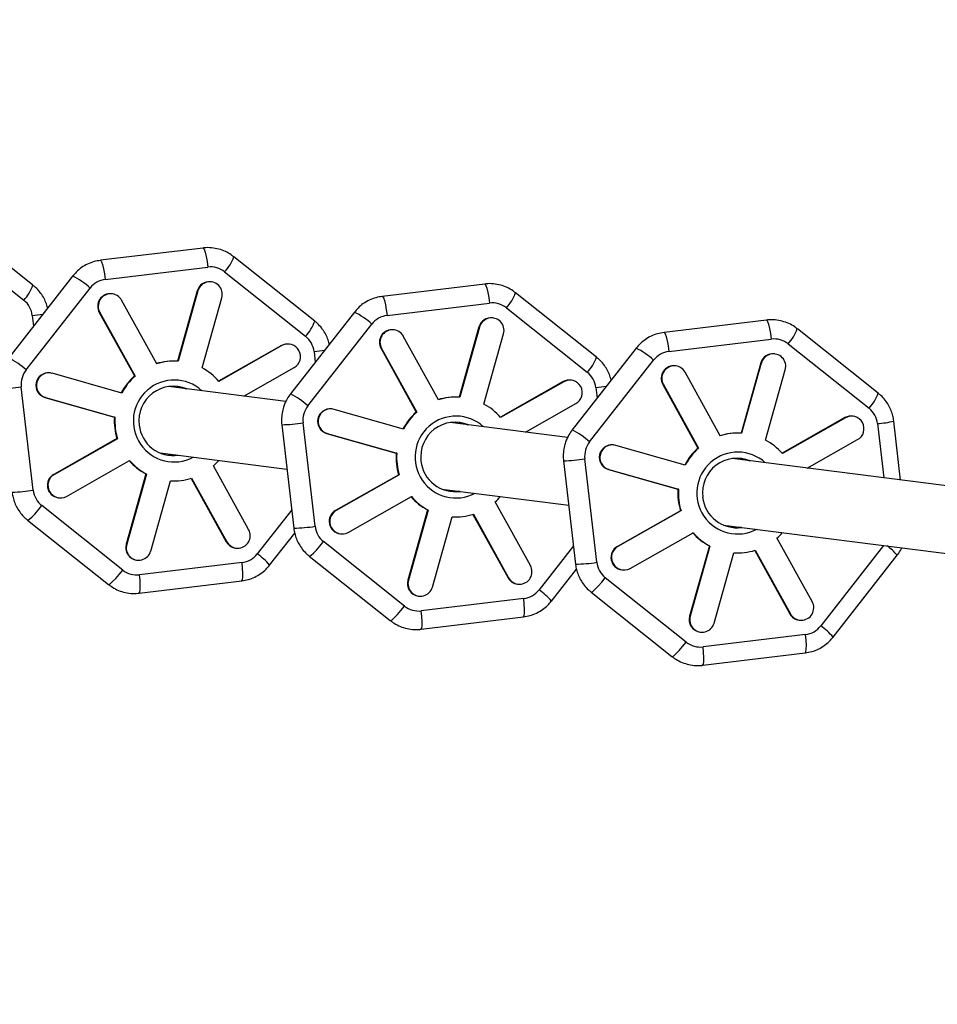
# Model space of a CAD drawing. Units: millimetres. Extents: x -4150 to 4150, y -4150 to 4150.
# Drawn here: x -2085 to -1866, y -68 to 167 of the extents above; entities that cross this region are included whole.
import ezdxf

# ---------------------------------------------------------------- set-up
doc = ezdxf.new("R2010")
doc.units = ezdxf.units.MM

msp = doc.modelspace()

# ---------------------------------------------------------------- linework, layer by layer
at = {"color": 7, "linetype": 'Continuous', "lineweight": 25}
for p, q in [((-2081.49, 103.54), (-2100.81, 118.9)), ((-2103, 115.3), (-2083.68, 99.94)), ((-2040.91, 112.39), (-2065.37, 109.45)), ((-2014.24, 94.94), (-2033.56, 110.31)), ((-2064.23, 104.9), (-2039.77, 107.85)), ((-2035.76, 106.71), (-2016.44, 91.34)), ((-2072.02, 105.69), (-2087.29, 86.16)), ((-2038.91, 104.3), (-2039.05, 104.32)), ((-1973.66, 103.79), (-1998.12, 100.85)), ((-2083.14, 83.31), (-2067.87, 102.84)), ((-2062.56, 101.45), (-2062.69, 101.47)), ((-2042.29, 102.15), (-2046.99, 85.4)), ((-2042.15, 102.14), (-2046.86, 85.38)), ((-2042.15, 102.14), (-2042.29, 102.15)), ((-1946.99, 86.34), (-1966.31, 101.71)), ((-2051.93, 84.77), (-2060.34, 99.95)), ((-2041.14, 83.76), (-2036.43, 100.51)), ((-1996.98, 96.3), (-1972.52, 99.25)), ((-2065.67, 97.03), (-2057.26, 81.85)), ((-2065.53, 97.01), (-2065.67, 97.03)), ((-2065.53, 97.01), (-2057.13, 81.83)), ((-2004.77, 97.09), (-2020.05, 77.56)), ((-1968.51, 98.11), (-1949.19, 82.75)), ((-2015.9, 74.71), (-2000.62, 94.24)), ((-1971.67, 95.7), (-1971.8, 95.72)), ((-1906.42, 95.2), (-1930.88, 92.25)), ((-1995.31, 92.86), (-1995.45, 92.88)), ((-1975.04, 93.56), (-1979.75, 76.8)), ((-1974.91, 93.54), (-1979.61, 76.78)), ((-1974.91, 93.54), (-1975.04, 93.56)), ((-1973.89, 75.16), (-1969.19, 91.92)), ((-1879.75, 77.75), (-1899.06, 93.11)), ((-2020.24, 89.45), (-2020.37, 89.47)), ((-1984.69, 76.17), (-1993.1, 91.35)), ((-1929.73, 87.71), (-1905.27, 90.65)), ((-1901.26, 89.51), (-1881.94, 74.15)), ((-2022.2, 89.11), (-2037.18, 80.63)), ((-2022.07, 89.09), (-2037.13, 80.57)), ((-2022.07, 89.09), (-2022.2, 89.11)), ((-1998.42, 88.43), (-1990.01, 73.25)), ((-1998.29, 88.41), (-1998.42, 88.43)), ((-1998.29, 88.41), (-1989.88, 73.24)), ((-1937.53, 88.5), (-1952.8, 68.97)), ((-1904.42, 87.11), (-1904.55, 87.13)), ((-2046.86, 85.38), (-2046.99, 85.4)), ((-1948.65, 66.12), (-1933.38, 85.65)), ((-1907.79, 84.96), (-1912.5, 68.2)), ((-1907.66, 84.94), (-1912.36, 68.19)), ((-1907.66, 84.94), (-1907.79, 84.96)), ((-2077.32, 82.58), (-2077.46, 82.59)), ((-2060.3, 77.78), (-2076.89, 82.49)), ((-2031.19, 77.06), (-2019.17, 83.86)), ((-1928.06, 84.26), (-1928.2, 84.28)), ((-1917.44, 67.58), (-1925.85, 82.75)), ((-1906.64, 66.56), (-1901.94, 83.32)), ((-2057.13, 81.83), (-2057.26, 81.85)), ((-1954.95, 80.51), (-1969.94, 72.03)), ((-1954.82, 80.49), (-1969.88, 71.97)), ((-1954.82, 80.49), (-1954.95, 80.51)), ((-1952.99, 80.85), (-1953.12, 80.87)), ((-2081.42, 54.58), (-2084.28, 79.26)), ((-2021.15, 75.77), (-2049.14, 79.35)), ((-1931.17, 79.83), (-1922.77, 64.66)), ((-1931.04, 79.82), (-1931.17, 79.83)), ((-1931.04, 79.82), (-1922.63, 64.64)), ((-2078.51, 76.71), (-2078.65, 76.73)), ((-2078.65, 76.73), (-2062.05, 72.02)), ((-2078.51, 76.71), (-2061.92, 72)), ((-1979.61, 76.78), (-1979.75, 76.8)), ((-1963.95, 68.46), (-1951.92, 75.26)), ((-2010.07, 73.98), (-2010.21, 74)), ((-1993.05, 69.18), (-2009.64, 73.89)), ((-1989.88, 73.24), (-1990.01, 73.25)), ((-2061.92, 72), (-2062.05, 72.02)), ((-2014.17, 45.99), (-2017.03, 70.66)), ((-1953.9, 67.18), (-1981.89, 70.75)), ((-1887.71, 71.91), (-1902.69, 63.44)), ((-1887.57, 71.9), (-1902.63, 63.38)), ((-1887.57, 71.9), (-1887.71, 71.91)), ((-1885.74, 72.26), (-1885.88, 72.27)), ((-1874.41, 57.01), (-1876.04, 71.07)), ((-2022.11, 70.22), (-2019.25, 45.55)), ((-1912.36, 68.19), (-1912.5, 68.2)), ((-2061.46, 66.9), (-2076.52, 58.38)), ((-2061.32, 66.88), (-2076.38, 58.36)), ((-2061.32, 66.88), (-2061.46, 66.9)), ((-2011.27, 68.12), (-2011.4, 68.13)), ((-2011.4, 68.13), (-1994.8, 63.43)), ((-2011.27, 68.12), (-1994.67, 63.41)), ((-1896.7, 59.86), (-1884.67, 66.66)), ((-2051.17, 63.48), (-2020.88, 59.61)), ((-1942.83, 65.38), (-1942.96, 65.4)), ((-1925.8, 60.59), (-1942.4, 65.29)), ((-1922.63, 64.64), (-1922.77, 64.66)), ((-2073.49, 53.13), (-2058.43, 61.65)), ((-1994.67, 63.41), (-1994.8, 63.43)), ((-1954.86, 61.62), (-1952, 36.95)), ((-1946.92, 37.39), (-1949.79, 62.06)), ((-1753.16, 41.51), (-1914.64, 62.16)), ((-2030.02, 45.21), (-2038.43, 60.39)), ((-1944.02, 59.52), (-1944.15, 59.54)), ((-1944.15, 59.54), (-1927.56, 54.83)), ((-1944.02, 59.52), (-1927.42, 54.81)), ((-2076.38, 58.36), (-2076.52, 58.38)), ((-2054.55, 58.48), (-2059.25, 41.72)), ((-2054.42, 58.46), (-2059.12, 41.71)), ((-2054.42, 58.46), (-2054.55, 58.48)), ((-2053.4, 40.08), (-2048.7, 56.84)), ((-2043.73, 57.42), (-2035.35, 42.29)), ((-2043.62, 57.45), (-2035.21, 42.27)), ((-1994.21, 58.3), (-2009.27, 49.78)), ((-1994.08, 58.29), (-2009.14, 49.77)), ((-1994.08, 58.29), (-1994.21, 58.3)), ((-1983.92, 54.88), (-1953.63, 51.01)), ((-1927.42, 54.81), (-1927.56, 54.83)), ((-2075.45, 52.79), (-2075.32, 52.77)), ((-2006.24, 44.54), (-1991.18, 53.06)), ((-1962.77, 36.61), (-1971.18, 51.79)), ((-2060.07, 35.55), (-2079.39, 50.91)), ((-2009.14, 49.77), (-2009.27, 49.78)), ((-1987.3, 49.88), (-1992.01, 33.13)), ((-1987.17, 49.87), (-1991.87, 33.11)), ((-1987.17, 49.87), (-1987.3, 49.88)), ((-1926.96, 49.71), (-1942.02, 41.19)), ((-1926.83, 49.69), (-1941.89, 41.17)), ((-1926.83, 49.69), (-1926.96, 49.71)), ((-2082.79, 47.47), (-2063.47, 32.11)), ((-1986.15, 31.49), (-1981.45, 48.24)), ((-1976.48, 48.82), (-1968.1, 33.7)), ((-1976.37, 48.86), (-1967.96, 33.68)), ((-1916.67, 46.29), (-1762.65, 26.6)), ((-2035.21, 42.27), (-2035.35, 42.29)), ((-2025.01, 36.72), (-2019.03, 44.37)), ((-1992.82, 26.95), (-2012.14, 42.32)), ((-2008.2, 44.19), (-2008.07, 44.18)), ((-1938.99, 35.94), (-1923.93, 44.46)), ((-1895.52, 28.02), (-1903.93, 43.2)), ((-2059.12, 41.71), (-2059.25, 41.72)), ((-2033.13, 40.78), (-2033, 40.77)), ((-1941.89, 41.17), (-1942.02, 41.19)), ((-1920.06, 41.29), (-1924.76, 24.53)), ((-1919.92, 41.27), (-1924.63, 24.51)), ((-1919.92, 41.27), (-1920.06, 41.29)), ((-1909.23, 40.23), (-1900.85, 25.1)), ((-1909.12, 40.26), (-1900.72, 25.08)), ((-2056.78, 37.94), (-2056.64, 37.92)), ((-2015.55, 38.87), (-1996.23, 23.51)), ((-1918.91, 22.89), (-1914.2, 39.65)), ((-1890.52, 19.53), (-1875.24, 39.06)), ((-2031.59, 37.36), (-2056.05, 34.41)), ((-1957.76, 28.12), (-1951.78, 35.77)), ((-1940.96, 35.6), (-1940.82, 35.58)), ((-2056.12, 30.02), (-2031.66, 32.97)), ((-1991.87, 33.11), (-1992.01, 33.13)), ((-1967.96, 33.68), (-1968.1, 33.7)), ((-1925.57, 18.36), (-1944.89, 33.72)), ((-1965.88, 32.19), (-1965.75, 32.17)), ((-1989.53, 29.34), (-1989.39, 29.32)), ((-1964.35, 28.76), (-1988.81, 25.81)), ((-1948.3, 30.28), (-1928.98, 14.91)), ((-1988.87, 21.42), (-1964.41, 24.37)), ((-1924.63, 24.51), (-1924.76, 24.53)), ((-1900.72, 25.08), (-1900.85, 25.1)), ((-1898.64, 23.59), (-1898.5, 23.57)), ((-1922.28, 20.74), (-1922.15, 20.73)), ((-1897.1, 20.16), (-1921.56, 17.22)), ((-1921.63, 12.83), (-1897.17, 15.77))]:
    msp.add_line(p, q, dxfattribs=at)
at = {"color": 8, "linetype": 'Continuous', "lineweight": 25}
for p, q in [((-2081.65, 96.27), (-2081.36, 93.75)), ((-2014.4, 87.67), (-2014.11, 85.15)), ((-1947.16, 79.07), (-1946.86, 76.56)), ((-1879.91, 70.48), (-1878.41, 57.52)), ((-2019.75, 49.9), (-2027.95, 39.42)), ((-1952.51, 41.3), (-1960.7, 30.82)), ((-1878.46, 41.4), (-1893.46, 22.22))]:
    msp.add_line(p, q, dxfattribs=at)
at = {"color": 8, "linetype": 'Continuous', "lineweight": 25, "flags": 128}
for points in [[(-2040.91, 112.39), (-2040.86, 112.38), (-2040.65, 112.08), (-2040.41, 111.4), (-2040.17, 110.4), (-2039.95, 109.18), (-2039.77, 107.85)], [(-2065.37, 109.45), (-2065.32, 109.43), (-2065.11, 109.13), (-2064.87, 108.46), (-2064.63, 107.46), (-2064.41, 106.24), (-2064.23, 104.9)], [(-1973.66, 103.79), (-1973.61, 103.78), (-1973.4, 103.48), (-1973.16, 102.8), (-1972.92, 101.81), (-1972.7, 100.59), (-1972.52, 99.25)], [(-1998.12, 100.85), (-1998.07, 100.84), (-1997.86, 100.54), (-1997.62, 99.86), (-1997.38, 98.86), (-1997.16, 97.64), (-1996.98, 96.3)], [(-1906.42, 95.2), (-1906.36, 95.19), (-1906.15, 94.89), (-1905.92, 94.21), (-1905.68, 93.21), (-1905.46, 91.99), (-1905.27, 90.65)], [(-1930.88, 92.25), (-1930.82, 92.24), (-1930.61, 91.94), (-1930.38, 91.26), (-1930.14, 90.27), (-1929.92, 89.04), (-1929.73, 87.71)], [(-2082.79, 47.47), (-2082.72, 47.46), (-2082.37, 47.65), (-2081.8, 48.15), (-2081.07, 48.91), (-2080.24, 49.86), (-2079.39, 50.91)], [(-2015.55, 38.87), (-2015.47, 38.86), (-2015.12, 39.06), (-2014.55, 39.56), (-2013.82, 40.32), (-2012.99, 41.27), (-2012.14, 42.32)], [(-2063.47, 32.11), (-2063.4, 32.09), (-2063.05, 32.29), (-2062.48, 32.79), (-2061.75, 33.55), (-2060.92, 34.5), (-2060.07, 35.55)], [(-2031.66, 32.97), (-2031.65, 32.97), (-2031.5, 33.22), (-2031.42, 33.86), (-2031.41, 34.82), (-2031.47, 36.03), (-2031.59, 37.36)], [(-2056.12, 30.02), (-2056.11, 30.02), (-2055.96, 30.28), (-2055.88, 30.92), (-2055.87, 31.88), (-2055.93, 33.08), (-2056.05, 34.41)], [(-1948.3, 30.28), (-1948.22, 30.26), (-1947.87, 30.46), (-1947.31, 30.96), (-1946.57, 31.72), (-1945.74, 32.67), (-1944.89, 33.72)], [(-1964.41, 24.37), (-1964.4, 24.37), (-1964.25, 24.63), (-1964.17, 25.26), (-1964.16, 26.23), (-1964.22, 27.43), (-1964.35, 28.76)], [(-1996.23, 23.51), (-1996.15, 23.5), (-1995.8, 23.69), (-1995.24, 24.19), (-1994.5, 24.95), (-1993.67, 25.9), (-1992.82, 26.95)], [(-1988.87, 21.42), (-1988.86, 21.43), (-1988.71, 21.68), (-1988.63, 22.32), (-1988.62, 23.28), (-1988.68, 24.48), (-1988.81, 25.81)], [(-1897.17, 15.77), (-1897.15, 15.77), (-1897.01, 16.03), (-1896.92, 16.67), (-1896.91, 17.63), (-1896.97, 18.83), (-1897.1, 20.16)], [(-1928.98, 14.91), (-1928.9, 14.9), (-1928.55, 15.09), (-1927.99, 15.6), (-1927.26, 16.36), (-1926.43, 17.3), (-1925.57, 18.36)], [(-1921.63, 12.83), (-1921.61, 12.83), (-1921.47, 13.08), (-1921.38, 13.72), (-1921.37, 14.69), (-1921.43, 15.89), (-1921.56, 17.22)]]:
    msp.add_lwpolyline(points, dxfattribs=at)
at = {"color": 7, "linetype": 'Continuous', "lineweight": 25, "flags": 128}
for points in [[(-2020.37, 89.47), (-2021.23, 89.45), (-2022.2, 89.11)], [(-1953.12, 80.87), (-1953.98, 80.85), (-1954.95, 80.51)], [(-2047.06, 79.39), (-2046.5, 79.29), (-2044.93, 78.81)], [(-1979.81, 70.79), (-1979.25, 70.7), (-1977.68, 70.21)], [(-1885.88, 72.27), (-1886.73, 72.26), (-1887.71, 71.91)], [(-2046.95, 62.94), (-2048.02, 62.86), (-2049.17, 62.92)], [(-1912.57, 62.19), (-1912, 62.1), (-1910.43, 61.62)], [(-1979.71, 54.34), (-1980.77, 54.26), (-1981.92, 54.32)], [(-1912.46, 45.75), (-1913.52, 45.66), (-1914.67, 45.73)]]:
    msp.add_lwpolyline(points, dxfattribs=at)
at = {"color": 7, "linetype": 'Continuous', "lineweight": 25}
msp.add_circle((0, 0), 4150, dxfattribs=at)
msp.add_circle((0, 0), 2275.52)
at = {"color": 8, "linetype": 'Continuous', "lineweight": 25}
for centre, radius, start, end in [((-2042.83, 113.49), 9.8, 316.1966, 341.0287), ((-2090.76, 106.72), 9.8, 316.1933, 341.0356), ((-2079.69, 90.08), 17.39, 47.2039, 63.8478), ((-1975.58, 104.9), 9.8, 316.1966, 341.0287), ((-2092.11, 185.12), 89.46, 276.7135, 278.3433), ((-2012.44, 81.48), 17.39, 47.2039, 63.8478), ((-2023.51, 98.13), 9.8, 316.1933, 341.0356), ((-1908.34, 96.3), 9.8, 316.1966, 341.0287), ((-2024.86, 176.52), 89.46, 276.7135, 278.3433), ((-1945.19, 72.89), 17.39, 47.2039, 63.8478), ((-2094.96, 70.55), 17.39, 47.2038, 63.8479), ((-1956.26, 89.53), 9.8, 316.1933, 341.0356), ((-2047.77, 71.11), 9.77, 47.6979, 297.7318), ((-2090.06, 116.27), 37.46, 271.0683, 278.8661), ((-2027.71, 61.95), 17.39, 47.2038, 63.8479), ((-1957.61, 167.92), 89.46, 276.7135, 278.3433), ((-1889.01, 80.93), 9.8, 316.1933, 341.0356), ((-2022.81, 107.68), 37.46, 271.0683, 278.8661), ((-1980.53, 62.51), 9.77, 47.6979, 297.7318), ((-1882.42, 99.6), 29.23, 274.9271, 282.5978), ((-1960.46, 53.36), 17.39, 47.2038, 63.8479), ((-1913.28, 53.92), 9.77, 47.6979, 297.7318), ((-1955.56, 99.08), 37.46, 271.0683, 278.8661), ((-2087.19, 91.58), 37.44, 271.0653, 278.8678), ((-2019.94, 82.98), 37.44, 271.0653, 278.8678), ((-1884.98, 31.11), 12.57, 39.2178, 54.1046), ((-2036.14, 27.53), 14.43, 39.5489, 55.4308), ((-1952.7, 74.38), 37.44, 271.0653, 278.8678), ((-1968.89, 18.94), 14.43, 39.5489, 55.4308), ((-1901.65, 10.34), 14.43, 39.5489, 55.4308)]:
    msp.add_arc(centre, radius, start, end, dxfattribs=at)
at = {"color": 7, "linetype": 'Continuous', "lineweight": 25}
for centre, radius, start, end in [((-2039.42, 101.36), 2.98, 82.9026, 164.5782), ((-2039.29, 101.35), 2.97, 343.7682, 164.5557), ((-2063.05, 98.49), 3, 83.1847, 209.1959), ((-2062.94, 98.48), 2.98, 29.4065, 209.5822), ((-1972.17, 92.77), 2.98, 82.9026, 164.5782), ((-1972.04, 92.75), 2.97, 343.7682, 164.5557), ((-1995.8, 89.9), 3, 83.1847, 209.1959), ((-1995.69, 89.89), 2.98, 29.4065, 209.5822), ((-2020.62, 86.47), 2.99, 299.0737, 118.898), ((-1904.92, 84.17), 2.98, 82.9026, 164.5782), ((-1904.79, 84.15), 2.97, 343.7682, 164.5557), ((-2047.88, 71.36), 14.06, 86.3907, 107.3398), ((-2047.74, 71.35), 14.06, 86.3907, 107.3398), ((-2077.81, 79.61), 3, 83.152, 253.8807), ((-2077.68, 79.59), 3, 74.7107, 253.9231), ((-2047.79, 71.28), 14.14, 41.07, 61.9393), ((-1928.55, 81.3), 3, 83.1847, 209.1959), ((-1928.45, 81.29), 2.98, 29.4065, 209.5822), ((-2047.74, 71.14), 14.33, 131.6291, 152.3186), ((-2047.61, 71.12), 14.33, 131.6291, 152.3186), ((-1953.37, 77.87), 2.99, 299.0737, 118.898), ((-2047.95, 71.16), 8.26, 67.5182, 187.0162), ((-1980.63, 62.77), 14.06, 86.3907, 107.3398), ((-1980.5, 62.75), 14.06, 86.3907, 107.3398), ((-2010.57, 71.02), 3, 83.152, 253.8807), ((-2010.43, 71), 3, 74.7107, 253.9231), ((-1980.5, 62.54), 14.33, 131.6291, 152.3186), ((-1980.36, 62.53), 14.33, 131.6291, 152.3186), ((-1980.54, 62.68), 14.14, 41.07, 61.9393), ((-2047.67, 71.09), 14.41, 176.3095, 196.9211), ((-2047.54, 71.08), 14.41, 176.3095, 196.9211), ((-1980.7, 62.57), 8.26, 67.5182, 187.0162), ((-1886.13, 69.28), 2.99, 299.0737, 118.898), ((-2047.98, 71.06), 8.22, 186.3197, 278.1228), ((-1913.38, 54.17), 14.06, 86.3907, 107.3398), ((-1913.25, 54.15), 14.06, 86.3907, 107.3398), ((-1913.3, 54.08), 14.14, 41.07, 61.9393), ((-1943.32, 62.42), 3, 83.152, 253.8807), ((-1943.19, 62.4), 3, 74.7107, 253.9231), ((-1913.25, 53.95), 14.33, 131.6291, 152.3186), ((-1913.11, 53.93), 14.33, 131.6291, 152.3186), ((-2047.9, 70.96), 14.14, 221.07, 241.9393), ((-2047.76, 70.94), 14.14, 221.07, 241.9393), ((-2047.92, 71.07), 14.29, 311.6156, 318.9458), ((-1980.43, 62.5), 14.41, 176.3095, 196.9211), ((-1980.29, 62.48), 14.41, 176.3095, 196.9211), ((-1980.73, 62.46), 8.22, 186.3197, 278.1228), ((-1913.45, 53.97), 8.26, 67.5182, 187.0162), ((-2075.05, 55.77), 3, 119.3848, 262.2547), ((-2074.93, 55.75), 2.99, 119.0737, 298.898), ((-2047.81, 70.88), 14.06, 266.3907, 287.3398), ((-1913.18, 53.9), 14.41, 176.3095, 196.9211), ((-1913.04, 53.88), 14.41, 176.3095, 196.9211), ((-1980.65, 62.36), 14.14, 221.07, 241.9393), ((-1980.52, 62.35), 14.14, 221.07, 241.9393), ((-1980.67, 62.47), 14.29, 311.6156, 318.9458), ((-1913.49, 53.86), 8.22, 186.3197, 278.1228), ((-2007.8, 47.17), 3, 119.3848, 262.2547), ((-2007.68, 47.15), 2.99, 119.0737, 298.898), ((-1980.56, 62.28), 14.06, 266.3907, 287.3398), ((-2032.61, 43.74), 2.98, 209.4065, 29.5822), ((-2032.75, 43.72), 2.96, 208.8751, 262.6512), ((-1913.4, 53.77), 14.14, 221.07, 241.9393), ((-1913.27, 53.75), 14.14, 221.07, 241.9393), ((-1913.42, 53.87), 14.29, 311.6156, 318.9458), ((-2056.38, 40.9), 2.99, 164.0041, 262.4251), ((-2056.27, 40.88), 2.97, 163.7682, 344.5557), ((-1940.55, 38.57), 3, 119.3848, 262.2547), ((-1940.44, 38.56), 2.99, 119.0737, 298.898), ((-1913.32, 53.68), 14.06, 266.3907, 287.3398), ((-1965.37, 35.14), 2.98, 209.4065, 29.5822), ((-1989.13, 32.3), 2.99, 164.0041, 262.4251), ((-1989.02, 32.28), 2.97, 163.7682, 344.5557), ((-1965.5, 35.13), 2.96, 208.8751, 262.6512), ((-1898.12, 26.55), 2.98, 209.4065, 29.5822), ((-1921.89, 23.71), 2.99, 164.0041, 262.4251), ((-1921.77, 23.68), 2.97, 163.7682, 344.5557), ((-1898.26, 26.53), 2.96, 208.8751, 262.6512)]:
    msp.add_arc(centre, radius, start, end, dxfattribs=at)
for points, knots in [([(-2033.58, 110.28), (-2033.77, 110.44), (-2034.38, 110.95), (-2035.58, 111.59), (-2037.16, 112.18), (-2038.87, 112.46), (-2040.15, 112.52), (-2040.82, 112.39), (-2040.91, 112.37)], [0, 0, 0, 0, 0.095313, 0.303198, 0.517256, 0.737626, 0.964843, 1, 1, 1, 1]), ([(-2065.37, 109.42), (-2065.89, 109.35), (-2066.96, 109.19), (-2068.49, 108.58), (-2069.92, 107.75), (-2071.11, 106.77), (-2071.73, 106.01), (-2072.01, 105.68)], [0, 0, 0, 0, 0.200641, 0.413675, 0.625398, 0.834465, 1, 1, 1, 1]), ([(-2078, 98.04), (-2078.01, 98.08), (-2078.09, 98.54), (-2078.41, 99.43), (-2079, 100.68), (-2079.82, 101.9), (-2080.66, 102.87), (-2081.29, 103.34), (-2081.51, 103.51)], [0, 0, 0, 0, 0.018094, 0.21239, 0.422409, 0.643558, 0.874145, 1, 1, 1, 1]), ([(-1966.33, 101.68), (-1966.52, 101.84), (-1967.13, 102.36), (-1968.34, 102.99), (-1969.91, 103.58), (-1971.62, 103.86), (-1972.9, 103.92), (-1973.58, 103.79), (-1973.67, 103.77)], [0, 0, 0, 0, 0.095313, 0.303198, 0.517256, 0.737626, 0.964843, 1, 1, 1, 1]), ([(-1998.13, 100.83), (-1998.64, 100.75), (-1999.71, 100.59), (-2001.24, 99.99), (-2002.67, 99.15), (-2003.87, 98.18), (-2004.48, 97.42), (-2004.76, 97.08)], [0, 0, 0, 0, 0.200641, 0.413675, 0.625398, 0.834465, 1, 1, 1, 1]), ([(-2010.75, 89.45), (-2010.76, 89.49), (-2010.85, 89.95), (-2011.17, 90.83), (-2011.75, 92.09), (-2012.57, 93.3), (-2013.41, 94.27), (-2014.04, 94.75), (-2014.26, 94.92)], [0, 0, 0, 0, 0.0180944, 0.2123896, 0.4224092, 0.6435578, 0.8741452, 1, 1, 1, 1]), ([(-1899.08, 93.09), (-1899.28, 93.25), (-1899.88, 93.76), (-1901.09, 94.4), (-1902.67, 94.99), (-1904.38, 95.26), (-1905.66, 95.33), (-1906.33, 95.19), (-1906.42, 95.17)], [0, 0, 0, 0, 0.095313, 0.303198, 0.517256, 0.737626, 0.964843, 1, 1, 1, 1]), ([(-1930.88, 92.23), (-1931.4, 92.15), (-1932.47, 91.99), (-1933.99, 91.39), (-1935.42, 90.55), (-1936.62, 89.58), (-1937.24, 88.82), (-1937.51, 88.48)], [0, 0, 0, 0, 0.200641, 0.413675, 0.625398, 0.834465, 1, 1, 1, 1]), ([(-1943.51, 80.85), (-1943.51, 80.89), (-1943.6, 81.35), (-1943.92, 82.23), (-1944.5, 83.49), (-1945.32, 84.7), (-1946.17, 85.67), (-1946.79, 86.15), (-1947.01, 86.32)], [0, 0, 0, 0, 0.018094, 0.21239, 0.422409, 0.643558, 0.874145, 1, 1, 1, 1]), ([(-2020.03, 77.55), (-2020.1, 77.48), (-2020.48, 77.04), (-2020.95, 76.22), (-2021.47, 75.14), (-2021.87, 73.99), (-2022.01, 73.14), (-2022.09, 72.65)], [0, 0, 0, 0, 0.0546328, 0.32445, 0.5236077, 0.7221131, 1, 1, 1, 1]), ([(-1876.05, 71.07), (-1876.05, 71.1), (-1876.09, 71.54), (-1876.27, 72.4), (-1876.66, 73.64), (-1877.26, 74.89), (-1878.07, 76.11), (-1878.92, 77.08), (-1879.54, 77.55), (-1879.76, 77.72)], [0, 0, 0, 0, 0.011482, 0.168571, 0.33309, 0.510925, 0.698182, 0.893432, 1, 1, 1, 1]), ([(-2022.09, 72.65), (-2022.15, 72.06), (-2022.21, 71.25), (-2022.13, 70.44), (-2022.11, 70.22)], [0, 0, 0, 0, 0.732295, 1, 1, 1, 1]), ([(-1952.78, 68.96), (-1952.85, 68.88), (-1953.23, 68.45), (-1953.71, 67.62), (-1954.22, 66.54), (-1954.62, 65.39), (-1954.76, 64.55), (-1954.85, 64.06)], [0, 0, 0, 0, 0.054633, 0.32445, 0.523608, 0.722113, 1, 1, 1, 1]), ([(-1954.85, 64.06), (-1954.9, 63.46), (-1954.97, 62.65), (-1954.88, 61.84), (-1954.86, 61.63)], [0, 0, 0, 0, 0.732295, 1, 1, 1, 1]), ([(-2086.49, 54.14), (-2086.49, 54.12), (-2086.45, 53.68), (-2086.27, 52.82), (-2085.88, 51.58), (-2085.28, 50.32), (-2084.46, 49.11), (-2083.62, 48.14), (-2082.99, 47.66), (-2082.77, 47.49)], [0, 0, 0, 0, 0.011308, 0.168424, 0.332972, 0.510837, 0.698127, 0.893411, 1, 1, 1, 1]), ([(-2019.24, 45.55), (-2019.24, 45.52), (-2019.21, 45.08), (-2019.02, 44.23), (-2018.63, 42.98), (-2018.03, 41.73), (-2017.22, 40.51), (-2016.37, 39.54), (-2015.75, 39.07), (-2015.53, 38.9)], [0, 0, 0, 0, 0.011308, 0.168424, 0.332972, 0.510837, 0.698127, 0.893411, 1, 1, 1, 1]), ([(-1875.26, 39.07), (-1875.2, 39.14), (-1874.81, 39.58), (-1874.44, 40.19), (-1874.19, 40.74), (-1874.14, 40.85)], [0, 0, 0, 0, 0.140249, 0.828107, 1, 1, 1, 1]), ([(-2031.66, 32.99), (-2031.14, 33.07), (-2030.07, 33.23), (-2028.54, 33.83), (-2027.12, 34.67), (-2025.92, 35.64), (-2025.3, 36.4), (-2025.03, 36.73)], [0, 0, 0, 0, 0.200641, 0.413744, 0.625537, 0.834672, 1, 1, 1, 1]), ([(-1952, 36.95), (-1951.99, 36.92), (-1951.96, 36.48), (-1951.78, 35.63), (-1951.38, 34.38), (-1950.79, 33.13), (-1949.97, 31.92), (-1949.13, 30.95), (-1948.5, 30.47), (-1948.28, 30.3)], [0, 0, 0, 0, 0.011308, 0.168424, 0.332972, 0.510837, 0.698127, 0.893411, 1, 1, 1, 1]), ([(-2063.45, 32.13), (-2063.26, 31.97), (-2062.65, 31.46), (-2061.45, 30.82), (-2059.87, 30.23), (-2058.16, 29.95), (-2056.88, 29.89), (-2056.21, 30.03), (-2056.12, 30.04)], [0, 0, 0, 0, 0.095305, 0.303177, 0.51722, 0.737577, 0.96478, 1, 1, 1, 1]), ([(-1964.41, 24.39), (-1963.89, 24.47), (-1962.83, 24.63), (-1961.3, 25.23), (-1959.87, 26.07), (-1958.67, 27.04), (-1958.05, 27.8), (-1957.78, 28.13)], [0, 0, 0, 0, 0.200641, 0.413744, 0.625537, 0.834672, 1, 1, 1, 1]), ([(-1996.21, 23.53), (-1996.02, 23.37), (-1995.41, 22.86), (-1994.2, 22.22), (-1992.62, 21.63), (-1990.91, 21.36), (-1989.64, 21.29), (-1988.96, 21.43), (-1988.87, 21.45)], [0, 0, 0, 0, 0.095305, 0.303177, 0.51722, 0.737577, 0.96478, 1, 1, 1, 1]), ([(-1897.16, 15.79), (-1896.65, 15.87), (-1895.58, 16.03), (-1894.05, 16.64), (-1892.62, 17.47), (-1891.43, 18.44), (-1890.81, 19.2), (-1890.53, 19.54)], [0, 0, 0, 0, 0.200641, 0.413744, 0.625537, 0.834672, 1, 1, 1, 1]), ([(-1928.96, 14.94), (-1928.77, 14.78), (-1928.16, 14.27), (-1926.96, 13.63), (-1925.38, 13.04), (-1923.67, 12.76), (-1922.39, 12.7), (-1921.71, 12.83), (-1921.62, 12.85)], [0, 0, 0, 0, 0.095305, 0.303177, 0.51722, 0.737577, 0.96478, 1, 1, 1, 1])]:
    msp.add_open_spline(points, degree=3, knots=knots, dxfattribs=at)
for points in [[(-2035.76, 106.71), (-2036.89, 107.61), (-2038.33, 108.02), (-2039.77, 107.85)], [(-2064.23, 104.9), (-2065.66, 104.73), (-2066.97, 103.99), (-2067.87, 102.84)], [(-2081.65, 96.27), (-2081.82, 97.72), (-2082.55, 99.04), (-2083.68, 99.94)], [(-1968.51, 98.11), (-1969.64, 99.01), (-1971.09, 99.42), (-1972.52, 99.25)], [(-1996.98, 96.3), (-1998.42, 96.13), (-1999.73, 95.39), (-2000.62, 94.24)], [(-2014.4, 87.67), (-2014.57, 89.12), (-2015.3, 90.44), (-2016.44, 91.34)], [(-1901.26, 89.51), (-1902.39, 90.41), (-1903.84, 90.82), (-1905.27, 90.65)], [(-1929.73, 87.71), (-1931.17, 87.53), (-1932.48, 86.79), (-1933.38, 85.65)], [(-2083.14, 83.31), (-2084.04, 82.16), (-2084.45, 80.71), (-2084.28, 79.26)], [(-1947.16, 79.07), (-1947.32, 80.52), (-1948.05, 81.84), (-1949.19, 82.75)], [(-2015.9, 74.71), (-2016.79, 73.57), (-2017.2, 72.11), (-2017.03, 70.66)], [(-1879.91, 70.48), (-1880.08, 71.93), (-1880.81, 73.25), (-1881.94, 74.15)], [(-1948.65, 66.12), (-1949.55, 64.97), (-1949.95, 63.51), (-1949.79, 62.06)], [(-2081.42, 54.58), (-2081.25, 53.14), (-2080.52, 51.82), (-2079.39, 50.91)], [(-2014.17, 45.99), (-2014, 44.54), (-2013.27, 43.22), (-2012.14, 42.32)], [(-2031.59, 37.36), (-2030.16, 37.53), (-2028.85, 38.27), (-2027.95, 39.42)], [(-2060.07, 35.55), (-2058.93, 34.65), (-2057.49, 34.24), (-2056.05, 34.41)], [(-1946.92, 37.39), (-1946.76, 35.94), (-1946.03, 34.62), (-1944.89, 33.72)], [(-1964.35, 28.76), (-1962.91, 28.93), (-1961.6, 29.67), (-1960.7, 30.82)], [(-1992.82, 26.95), (-1991.69, 26.05), (-1990.24, 25.64), (-1988.81, 25.81)], [(-1897.1, 20.16), (-1895.66, 20.34), (-1894.35, 21.08), (-1893.46, 22.22)], [(-1925.57, 18.36), (-1924.44, 17.45), (-1922.99, 17.04), (-1921.56, 17.22)]]:
    msp.add_open_spline(points, degree=3, dxfattribs=at)

doc.saveas('drawing.dxf')
